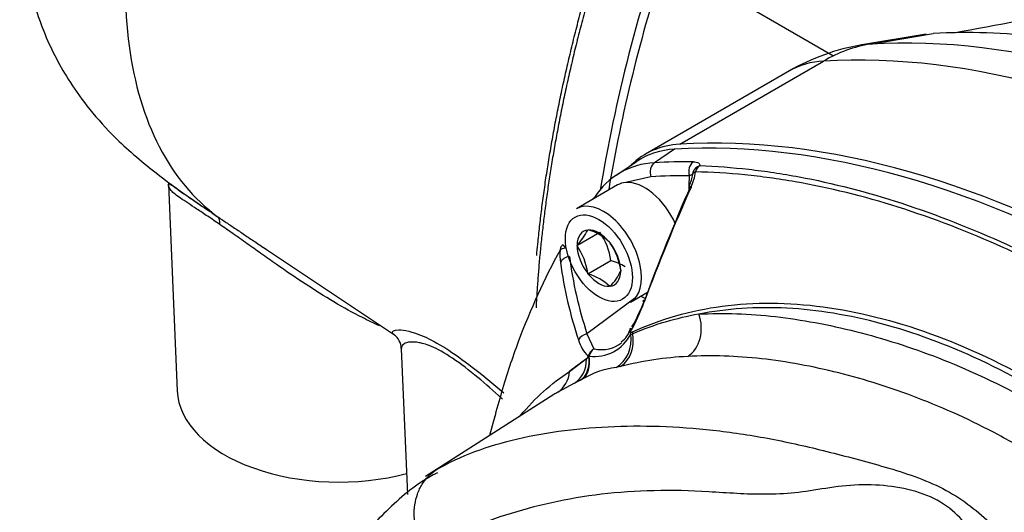
# Paper-space layout 'Sheet1' of a CAD drawing. Units: millimetres. Extents: x 0 to 210, y -3 to 297.
# Drawn here: x 16 to 25, y 204 to 208 of the extents above; entities that cross this region are included whole.
import ezdxf

# ---------------------------------------------------------------- set-up
doc = ezdxf.new("R2010")
doc.units = ezdxf.units.MM
doc.layers.add('A900N0BA00', color=7, linetype='Continuous')
doc.layers.add('Default', color=7, linetype='Continuous')

# ---------------------------------------------------------------- blocks, each defined once
blk = doc.blocks.new('SE3')
at = {"layer": 'A900N0BA00', "color": 7, "linetype": 'Continuous'}
for p, q in [((23.4737, 208.058), (21.9184, 208.9524)), ((24.3384, 208.2558), (23.7423, 208.1572)), ((23.8217, 208.166), (24.4036, 208.2627)), ((22.0526, 207.2381), (23.3866, 208.0083)), ((23.0688, 207.916), (21.7349, 207.1459)), ((22.0042, 207.191), (21.8175, 207.0656)), ((21.65, 207.0731), (21.5048, 206.9758)), ((21.4952, 206.9694), (21.4626, 206.9475)), ((21.7845, 206.9358), (21.551, 206.8825)), ((22.1408, 206.8552), (22.1422, 206.9445)), ((17.307, 206.8635), (17.3888, 204.9514)), ((21.4758, 206.8598), (21.094, 206.6393)), ((22.14, 206.802), (22.1407, 206.8499)), ((21.0974, 206.2996), (21.3095, 206.4221)), ((21.1976, 206.4421), (21.1995, 206.4448)), ((21.1995, 206.4448), (21.2033, 206.4426)), ((18.1239, 206.3241), (19.4135, 205.4648)), ((21.0974, 206.2996), (21.0993, 206.3024)), ((21.0993, 206.2947), (21.0974, 206.2996)), ((21.3998, 206.3292), (21.4036, 206.327)), ((21.4036, 206.327), (21.4055, 206.3221)), ((21.1995, 206.0366), (21.4116, 206.1591)), ((21.1995, 206.0366), (21.1976, 206.0415)), ((21.2033, 206.0344), (21.1995, 206.0366)), ((21.5037, 206.0689), (21.5057, 206.0639)), ((21.5057, 206.0639), (21.5037, 206.0612)), ((21.4036, 205.9187), (21.3998, 205.921)), ((21.4055, 205.9215), (21.4036, 205.9187)), ((21.594, 205.7733), (21.7581, 205.8681)), ((21.6436, 205.8165), (21.1912, 205.4805)), ((21.1912, 205.4805), (21.256, 205.3416)), ((21.5967, 205.5326), (21.5914, 205.5213)), ((19.4683, 205.3419), (19.526, 203.9924)), ((21.0293, 205.1319), (21.1864, 205.2516)), ((21.2089, 205.2712), (21.2117, 205.2738)), ((21.5034, 205.1781), (21.4608, 205.1687)), ((21.0743, 205.0234), (20.9203, 204.9403)), ((21.1314, 205.0512), (21.0743, 205.0234)), ((21.1471, 205.0591), (21.1314, 205.0512)), ((20.8829, 204.9172), (19.6915, 204.1597)), ((20.3363, 204.7165), (20.2855, 204.5373))]:
    blk.add_line(p, q, dxfattribs=at)
for centre, radius, start, end in [((17.7863, 246.3652), 38.6985, 280.13421, 283.77859), ((24.0688, 206.184), 2, 99.39472, 120), ((22.0335, 206.4981), 0.6935, 92.42244, 123.70229), ((21.8466, 206.3722), 0.694, 92.40399, 147.59601), ((21.81, 207.0084), 0.3648, 334.30314, 352.27468), ((21.709, 207.0495), 0.4939, 335.00595, 352.01772), ((22.2713, 206.9497), 0.1, 164.86315, 174.27378), ((40.114, 198.9888), 19.6064, 156.37399, 159.70788), ((39.9467, 198.9526), 19.4604, 156.0873, 159.47574), ((20.7231, 206.6712), 0.5269, 315.56807, 334.22411), ((21.0855, 206.0118), 0.4467, 45.29089, 74.70911), ((20.8537, 206.0939), 0.5617, 6.66052, 35.75152), ((21.0372, 206.2372), 0.1, 134.99848, 151.28478), ((20.6382, 205.9701), 0.5639, 7.27378, 35.13826), ((20.9498, 205.9996), 0.5582, 7.12959, 35.28245), ((21.4687, 206.2094), 0.5286, 174.96524, 187.43431), ((24.826, 206.6717), 3.9176, 187.78612, 198.57354), ((24.9512, 206.7125), 3.9567, 187.47079, 198.1412), ((21.2968, 205.7244), 0.4496, 56.57953, 75.19786), ((21.0855, 205.6035), 0.4467, 45.29089, 74.70911), ((21.0711, 206.2609), 0.4765, 314.5718, 335.22038), ((19.9467, 206.4215), 1.8888, 330.83191, 339.99924), ((19.9608, 206.4817), 1.895, 330.37027, 338.53951), ((22.7203, 202.8651), 2.8402, 99.96689, 112.90074), ((19.3052, 205.3416), 0.1628, 0.61091, 54.08905), ((21.2606, 205.6457), 0.3751, 262.50418, 333.59307), ((21.3976, 205.5728), 0.2002, 303.49025, 347.03233), ((21.636, 205.5058), 0.048, 160.84123, 199.47471), ((21.6211, 205.4988), 0.0317, 196.6622, 219.15148), ((21.6016, 205.5104), 0.032, 260.87059, 294.98935), ((21.4281, 205.5118), 0.3276, 195.56066, 226.53898), ((21.3133, 205.2416), 0.1152, 119.82477, 163.67678), ((21.327, 205.2467), 0.1185, 126.82809, 166.79381), ((22.6336, 203.1205), 2.5729, 124.22543, 128.57401), ((21.1633, 205.2856), 0.0411, 304.09778, 343.56877), ((22.2886, 202.0396), 3.2352, 92.88141, 104.04692), ((21.5671, 204.3608), 0.8149, 97.49782, 121.02452)]:
    blk.add_arc(centre, radius, start, end, dxfattribs=at)
for centre, major_axis, ratio, start_param, end_param in [((28.7525, 209.3206), (-5.372, -9.3046), 0.57735, 5.029736, 5.293173), ((28.8232, 209.2798), (-5.372, -9.3046), 0.57735, 5.067525, 5.28773), ((28.1593, 196.5674), (-6.3578, 11.0121), 0.57735, 4.994371, 6.001204), ((27.7529, 196.3328), (-6.4, 11.0851), 0.57735, 4.994371, 6.001204), ((24.0688, 206.184), (-0.117, 1.9966), 0.78425, 0.08345, 0.374906), ((24.4752, 206.4186), (0.9578, -1.659), 0.57735, -3.423574, -3.355349), ((24.0688, 206.184), (1, -1.7321), 0.57735, 2.859611, 3.141593), ((26.419, 195.5626), (-6.4, 11.0851), 0.57735, 4.994371, 6.001204), ((26.3624, 195.5332), (-6.3902, 11.0682), 0.57735, 4.99455, 6.001025), ((22.7349, 205.4138), (1, -1.7321), 0.57735, 2.859611, 3.286048), ((21.8553, 206.9767), (0.0058, -0.0998), 0.784121, 3.569526, 5.087963), ((26.1678, 195.4209), (-6.383, 11.0557), 0.57735, -0.327578, -0.282549), ((22.2129, 206.9854), (-0.0008, -0.1), 0.773079, 3.620977, 5.139413), ((22.2713, 206.9497), (0.0965, -0.0261), 0.930585, 2.166509, 3.141593), ((22.2713, 206.9497), (0.0034, 0.0999), 0.77448, 0.499525, 1.280485), ((26.1008, 195.3822), (-6.3331, 10.9692), 0.57735, -0.327578, -0.282549), ((22.2713, 206.9497), (0.0995, -0.01), 0.3643, 2.432885, 3.141593), ((21.7258, 206.4267), (0.25, -0.433), 0.57735, 2.873478, 3.141593), ((21.7258, 206.4267), (-0.25, 0.433), 0.57735, 4.546836, 6.015071), ((22.2308, 206.8102), (0.0917, -0.0399), 0.025828, 3.134154, 3.781066), ((21.344, 206.2063), (0.25, -0.433), 0.57735, 0, 3.141593), ((21.3263, 206.6713), (0.0836, -0.0549), 0.784121, 2.818379, 3.165464), ((17.6476, 206.4034), (0.1114, 0.1661), 0.497455, 5.567745, 6.257376), ((21.3015, 206.1818), (0.143, -0.2477), 0.57735, 2.896229, 3.910555), ((21.3015, 206.1818), (-0.143, 0.2477), 0.57735, 4.990624, 6.00495), ((21.0372, 206.2372), (0.0707, -0.0707), 0.065561, 3.141593, 4.079072), ((21.3015, 206.1818), (-0.143, 0.2477), 0.57735, 0.801834, 1.81616), ((21.3015, 206.1818), (-0.143, 0.2477), 0.57735, 3.943426, 4.957753), ((21.0372, 206.2372), (0.0877, -0.048), 0.764083, 3.141593, 3.537038), ((21.0372, 206.2372), (-0.0997, 0.0083), 0.391254, 5.219794, 6.009752), ((21.0392, 206.1222), (-0.0991, -0.0134), 0.766672, 4.720422, 5.862233), ((21.3015, 206.1818), (0.143, -0.2477), 0.57735, 4.990624, 6.00495), ((21.3015, 206.1818), (-0.143, 0.2477), 0.57735, 2.896229, 3.910555), ((21.6649, 206.3916), (-0.3358, 0.5816), 0.57735, -3.872546, -3.771647), ((21.8043, 205.7522), (0.0938, -0.0345), 0.13058, 2.63469, 3.68281), ((22.0166, 205.54), (0.0169, -0.2995), 0.783902, 0.411608, 1.947495), ((21.2023, 205.4047), (0.0949, 0.0315), 0.761771, 1.436561, 2.484681), ((21.3258, 205.4336), (0.0478, -0.2962), 0.914998, 0.338028, 1.575755), ((21.3704, 205.4435), (0.0749, -0.2905), 0.824082, 0.255647, 1.489422), ((21.6384, 205.4907), (-0.0472, -0.0164), 0.696302, 5.538084, 5.847825), ((21.6559, 205.4877), (-0.0207, 0.0455), 0.81522, 0.998713, 1.346128), ((21.0796, 206.0536), (-0.394, 0.6823), 0.57735, 2.678426, 3.241134), ((20.9226, 205.2818), (0.1305, -0.2701), 0.849254, 0.095002, 1.064734), ((20.9819, 205.3107), (0.1338, -0.2685), 0.694722, 0.086421, 1.098064), ((20.9982, 205.3188), (0.135, -0.2679), 0.637457, 0.08407, 1.099085), ((21.2468, 205.2646), (-0.0483, 0.0128), 0.1041, 0.451621, 0.699574), ((20.7613, 205.1947), (0.1546, -0.2571), 0.856154, 0.02054, 0.87682), ((18.8883, 204.9727), (1.5, 0), 0.57735, 3.166288, 5.145365)]:
    blk.add_ellipse(centre, major_axis=major_axis, ratio=ratio, start_param=start_param, end_param=end_param, dxfattribs=at)
blk.add_ellipse((21.3015, 206.1818), major_axis=(-0.22, 0.3811), ratio=0.57735, dxfattribs=at)
for points, knots in [([(22.6693, 214.917), (22.5309, 214.985), (22.3257, 215.0846), (21.9504, 215.2523), (21.5946, 215.387), (21.2605, 215.4671), (20.9122, 215.5186), (20.5412, 215.5253), (20.0649, 215.4558), (19.5815, 215.299), (19.0361, 215.0227), (18.4843, 214.6404), (17.9055, 214.1184), (17.3567, 213.4753), (16.898, 212.7903), (16.5304, 212.0953), (16.2281, 211.3494), (16.0108, 210.5449), (15.9263, 209.8578), (15.9283, 209.3496), (15.9611, 208.9939), (16.0262, 208.6428), (16.1525, 208.247), (16.3324, 207.8954), (16.5553, 207.5808), (16.7996, 207.2985), (17.1125, 207.0286), (17.4035, 206.8119), (17.5437, 206.7162), (17.6031, 206.676)], [0, 0, 0, 0, 0.028942, 0.050669, 0.081047, 0.103811, 0.123949, 0.159137, 0.189019, 0.238336, 0.284581, 0.333124, 0.389553, 0.450012, 0.504533, 0.553372, 0.606155, 0.666303, 0.72626, 0.758609, 0.784637, 0.813017, 0.842952, 0.881143, 0.903867, 0.92974, 0.96325, 0.986764, 1, 1, 1, 1]), ([(22.6699, 214.9166), (22.5487, 214.9766), (22.4193, 215.0218), (22.0106, 215.1112), (21.7109, 215.1091), (21.0814, 214.9817), (20.7519, 214.8565), (20.0903, 214.4933), (19.7583, 214.2553), (19.1196, 213.6864), (18.8129, 213.3555), (18.2503, 212.6283), (17.9944, 212.2321), (17.5547, 211.4071), (17.3709, 210.9785), (17.0907, 210.1244), (16.9943, 209.6991), (16.8969, 208.887), (16.8959, 208.5003), (16.9894, 207.7978), (17.0839, 207.482), (17.3606, 206.9476), (17.5427, 206.729), (17.7611, 206.568)], [0.3437478, 0.3437478, 0.3437478, 0.3437478, 0.375, 0.375, 0.4375, 0.4375, 0.5, 0.5, 0.5625, 0.5625, 0.625, 0.625, 0.6875, 0.6875, 0.75, 0.75, 0.8125, 0.8125, 0.875, 0.875, 0.9375, 0.9375, 1, 1, 1, 1]), ([(21.2319, 208.6916), (21.223, 208.6601), (21.2052, 208.5974), (21.1794, 208.5038), (21.1545, 208.411), (21.1303, 208.319), (21.107, 208.2277), (21.0845, 208.1372), (21.0628, 208.0475), (21.0418, 207.9586), (21.0217, 207.8705), (21.0022, 207.7831), (20.9836, 207.6966), (20.9656, 207.6109), (20.9484, 207.526), (20.9318, 207.442), (20.916, 207.3587), (20.9009, 207.2763), (20.8864, 207.1947), (20.8725, 207.1139), (20.8594, 207.0339), (20.8468, 206.9548), (20.8349, 206.8765), (20.8236, 206.799), (20.8129, 206.7223), (20.8027, 206.6465), (20.7932, 206.5715), (20.7842, 206.4974), (20.7758, 206.424), (20.7679, 206.3515), (20.7605, 206.2799), (20.7536, 206.209), (20.7473, 206.139), (20.7414, 206.0698), (20.736, 206.0014), (20.7311, 205.9339), (20.7267, 205.8672), (20.7227, 205.8013), (20.72, 205.7528), (20.7187, 205.7263), (20.7184, 205.7214)], [0, 0, 0, 0, 0.0129636, 0.0258352, 0.038615, 0.0513029, 0.0638989, 0.076403, 0.0888152, 0.1011355, 0.1133639, 0.1255004, 0.137545, 0.1494977, 0.1613585, 0.1731275, 0.1848045, 0.1963896, 0.2078829, 0.2192842, 0.2305936, 0.2418112, 0.2529368, 0.2639706, 0.2749125, 0.2857624, 0.2965205, 0.3071867, 0.3177609, 0.3282433, 0.3386338, 0.3489324, 0.3591391, 0.3692539, 0.3792768, 0.3892078, 0.3990469, 0.4087941, 0.4184495, 0.4206183, 0.4206183, 0.4206183, 0.4206183]), ([(20.7249, 206.2067), (20.728, 206.2418), (20.7363, 206.33), (20.7513, 206.4726), (20.7706, 206.635), (20.7924, 206.7994), (20.8167, 206.966), (20.8436, 207.1345), (20.8732, 207.3051), (20.9054, 207.4776), (20.9402, 207.6519), (20.9778, 207.8282), (21.0182, 208.0063), (21.0614, 208.1861), (21.1074, 208.3676), (21.1562, 208.5508), (21.1909, 208.6737), (21.2084, 208.7353)], [0.6426953, 0.6426953, 0.6426953, 0.6426953, 0.658113, 0.6814359, 0.7049269, 0.7285862, 0.752414, 0.7764105, 0.8005759, 0.8249103, 0.8494139, 0.874087, 0.8989296, 0.9239421, 0.9491245, 0.974477, 1, 1, 1, 1]), ([(32.9316, 203.339), (32.6068, 203.7331), (32.2708, 204.1101), (31.5814, 204.8238), (31.2281, 205.1605), (30.5099, 205.7885), (30.1449, 206.0797), (29.4092, 206.6119), (29.0384, 206.853), (28.2968, 207.2811), (27.926, 207.4682), (27.1903, 207.7855), (26.8253, 207.9157), (26.1071, 208.1171), (25.7538, 208.1883), (25.0644, 208.2706), (24.7284, 208.2818), (24.4036, 208.2627)], [0, 0, 0, 0, 0.125, 0.125, 0.25, 0.25, 0.375, 0.375, 0.5, 0.5, 0.625, 0.625, 0.75, 0.75, 0.875, 0.875, 1, 1, 1, 1]), ([(22.178, 207.0744), (22.1883, 207.0743), (22.1974, 207.0735), (22.2133, 207.0704), (22.22, 207.0681), (22.2305, 207.0621), (22.2342, 207.0584), (22.2384, 207.0496), (22.2388, 207.0445), (22.2373, 207.0387)], [0, 0, 0, 0, 0.25, 0.25, 0.5, 0.5, 0.75, 0.75, 1, 1, 1, 1]), ([(22.2373, 207.0387), (22.3874, 207.0336), (22.5394, 207.0223), (22.7699, 206.9964), (22.8472, 206.9863), (23.0027, 206.9629), (23.0809, 206.9498), (23.473, 206.8765), (23.7904, 206.7945), (24.4333, 206.585), (24.7587, 206.4575), (25.1713, 206.2698), (25.2541, 206.2308), (25.4203, 206.15), (25.5038, 206.1081), (25.7542, 205.9787), (25.921, 205.8873), (26.4212, 205.5984), (26.7544, 205.386), (27.2534, 205.0378), (27.4196, 204.9167), (27.6686, 204.7275), (27.7515, 204.6632), (27.9172, 204.532), (28.0001, 204.465), (28.4132, 204.1244), (28.7379, 203.8351), (29.3751, 203.2231), (29.6877, 202.9003), (29.994, 202.5604)], [0, 0, 0, 0, 0.0625, 0.0625, 0.09375, 0.09375, 0.125, 0.125, 0.25, 0.25, 0.375, 0.375, 0.40625, 0.40625, 0.4375, 0.4375, 0.5, 0.5, 0.625, 0.625, 0.6875, 0.6875, 0.71875, 0.71875, 0.75, 0.75, 0.875, 0.875, 1, 1, 1, 1]), ([(22.1723, 206.9579), (22.1723, 206.9583), (22.1719, 206.9585), (22.17, 206.9584), (22.1679, 206.9577), (22.1599, 206.9543), (22.1519, 206.9501), (22.1422, 206.9445)], [0.0930322, 0.0930322, 0.0930322, 0.0930322, 0.25, 0.25, 0.5, 0.5, 1, 1, 1, 1]), ([(29.9359, 202.5135), (29.6329, 202.8559), (29.3237, 203.1813), (28.6929, 203.7984), (28.3713, 204.0901), (27.9613, 204.4332), (27.8791, 204.5007), (27.7145, 204.6328), (27.6322, 204.6975), (27.3848, 204.8879), (27.2196, 205.0095), (26.7232, 205.3592), (26.391, 205.5719), (25.8915, 205.8604), (25.7248, 205.9515), (25.4743, 206.0803), (25.3908, 206.1219), (25.2244, 206.2021), (25.1415, 206.2407), (24.7282, 206.4264), (24.4018, 206.5516), (23.7566, 206.7555), (23.4379, 206.8342), (23.0444, 206.9028), (22.9659, 206.915), (22.8098, 206.9364), (22.7323, 206.9456), (22.501, 206.9685), (22.3486, 206.9777), (22.1981, 206.9809)], [0, 0, 0, 0, 0.125, 0.125, 0.25, 0.25, 0.28125, 0.28125, 0.3125, 0.3125, 0.375, 0.375, 0.5, 0.5, 0.5625, 0.5625, 0.59375, 0.59375, 0.625, 0.625, 0.75, 0.75, 0.875, 0.875, 0.90625, 0.90625, 0.9375, 0.9375, 1, 1, 1, 1]), ([(17.7859, 206.4924), (17.7663, 206.5058), (17.727, 206.5326), (17.6717, 206.5699), (17.6193, 206.6049), (17.556, 206.6467), (17.4854, 206.6927), (17.4178, 206.7378), (17.3664, 206.775), (17.3214, 206.8162), (17.3077, 206.8461), (17.3069, 206.8647)], [0, 0, 0, 0, 0.0155309, 0.0311213, 0.0468345, 0.0627324, 0.0927174, 0.1253257, 0.1566553, 0.1879344, 0.2451162, 0.2451162, 0.2451162, 0.2451162]), ([(17.3974, 206.8156), (17.4113, 206.8056), (17.4516, 206.777), (17.5172, 206.7321), (17.5723, 206.6949), (17.5952, 206.6795)], [0.89047206, 0.89047206, 0.89047206, 0.89047206, 0.90746763, 0.93713559, 0.95661337, 0.95661337, 0.95661337, 0.95661337]), ([(17.5952, 206.6795), (17.6097, 206.6698), (17.6621, 206.6345), (17.7198, 206.5958), (17.7611, 206.568)], [0.95661337, 0.95661337, 0.95661337, 0.95661337, 0.96892954, 1, 1, 1, 1]), ([(17.7611, 206.568), (17.7885, 206.5496), (17.8435, 206.5127), (17.9316, 206.4533), (18.0239, 206.391), (18.1212, 206.3258), (18.1881, 206.2813), (18.2224, 206.2587), (18.2225, 206.2587)], [0, 0, 0, 0, 0.0197363, 0.0397287, 0.060135, 0.0811049, 0.1027774, 0.1028315, 0.1028315, 0.1028315, 0.1028315]), ([(19.2654, 205.5558), (19.2129, 205.579), (19.0736, 205.6453), (18.7565, 205.8202), (18.438, 206.0329), (18.1696, 206.222), (18.0351, 206.3177), (17.9063, 206.4091), (17.8252, 206.4652), (17.7859, 206.4924)], [0.6492427, 0.6492427, 0.6492427, 0.6492427, 0.6874316, 0.7496959, 0.874312, 0.9071239, 0.9371404, 0.9695042, 1, 1, 1, 1]), ([(20.9421, 206.2558), (20.7952, 205.9909), (20.6658, 205.708), (20.5259, 205.332), (20.499, 205.2556), (20.4475, 205.1007), (20.4228, 205.022), (20.375, 204.8604), (20.3521, 204.7775), (20.3304, 204.6937)], [0, 0, 0, 0, 0.125, 0.125, 0.15625, 0.15625, 0.1875, 0.1875, 0.2196534, 0.2196534, 0.2196534, 0.2196534]), ([(21.6135, 205.4982), (21.8729, 205.6183), (22.1507, 205.6976), (22.7425, 205.7756), (23.0588, 205.7735), (23.7047, 205.6877), (24.0366, 205.6049), (24.7178, 205.3587), (25.0673, 205.1945), (25.7644, 204.7916), (26.107, 204.5563), (26.6127, 204.1548), (26.7798, 204.0128), (27.1113, 203.7123), (27.2765, 203.5528), (27.7608, 203.0558), (28.0679, 202.7011), (28.6519, 201.9467), (28.9303, 201.5443), (29.1884, 201.1248)], [0, 0, 0, 0, 0.125, 0.125, 0.25, 0.25, 0.375, 0.375, 0.5, 0.5, 0.625, 0.625, 0.6875, 0.6875, 0.75, 0.75, 0.875, 0.875, 1, 1, 1, 1]), ([(29.1669, 201.1105), (28.9325, 201.4876), (28.6811, 201.8514), (28.156, 202.5371), (27.881, 202.8613), (27.3061, 203.4723), (27.0054, 203.7589), (26.4008, 204.2732), (26.0942, 204.5038), (25.4725, 204.912), (25.1564, 205.0896), (24.5312, 205.3805), (24.223, 205.4937), (23.6238, 205.6544), (23.3314, 205.7027), (22.9041, 205.7252), (22.7633, 205.7244), (22.4905, 205.7058), (22.3578, 205.6883), (22.2287, 205.6624)], [0, 0, 0, 0, 0.125, 0.125, 0.25, 0.25, 0.375, 0.375, 0.5, 0.5, 0.625, 0.625, 0.75, 0.75, 0.875, 0.875, 0.9375, 0.9375, 1, 1, 1, 1]), ([(22.2287, 205.6624), (22.4601, 205.6755), (22.6977, 205.667), (23.0625, 205.6259), (23.1855, 205.6075), (23.4342, 205.5615), (23.5601, 205.5338), (23.9405, 205.4376), (24.196, 205.3567), (24.7111, 205.1565), (24.9708, 205.037), (25.2984, 204.8608), (25.3641, 204.8243), (25.4957, 204.7485), (25.5617, 204.7092), (25.7596, 204.588), (25.8909, 204.5027), (26.1521, 204.3244), (26.2822, 204.2314), (26.4766, 204.0875), (26.5413, 204.0388), (26.6705, 203.9402), (26.735, 203.8904), (26.9282, 203.7386), (27.0565, 203.634), (27.2472, 203.4662), (27.3105, 203.4085), (27.4364, 203.2886), (27.4993, 203.2262), (27.6839, 203.0339), (27.802, 202.8986), (28.0276, 202.6129), (28.135, 202.4623), (28.2371, 202.3042)], [0, 0, 0, 0, 0.125, 0.125, 0.1875, 0.1875, 0.25, 0.25, 0.375, 0.375, 0.5, 0.5, 0.53125, 0.53125, 0.5625, 0.5625, 0.625, 0.625, 0.6875, 0.6875, 0.71875, 0.71875, 0.75, 0.75, 0.8125, 0.8125, 0.84375, 0.84375, 0.875, 0.875, 0.9375, 0.9375, 1, 1, 1, 1]), ([(19.4014, 205.473), (19.3929, 205.4788), (19.3739, 205.4995), (19.4176, 205.5278), (19.6024, 205.5004), (19.8715, 205.3586), (20.1327, 205.1719), (20.3202, 205.0177), (20.4191, 204.9346)], [0.6019582, 0.6019582, 0.6019582, 0.6019582, 0.6252163, 0.6874908, 0.7499867, 0.7813586, 0.8126328, 0.8471454, 0.8471454, 0.8471454, 0.8471454]), ([(21.5959, 205.501), (21.594, 205.5058), (21.5928, 205.5103), (21.5919, 205.519), (21.5922, 205.5232), (21.5938, 205.5291), (21.5947, 205.5312), (21.5958, 205.5331)], [0, 0, 0, 0, 0.25, 0.25, 0.5, 0.5, 0.6445831, 0.6445831, 0.6445831, 0.6445831]), ([(21.5959, 205.501), (21.5974, 205.4967), (21.6006, 205.4956), (21.6069, 205.4956), (21.6102, 205.4967), (21.6135, 205.4982)], [0, 0, 0, 0, 0.5, 0.5, 1, 1, 1, 1]), ([(20.4067, 204.8764), (20.3946, 204.8873), (20.3095, 204.9637), (20.1415, 205.1108), (19.908, 205.2857), (19.7225, 205.3799), (19.5926, 205.4089), (19.516, 205.4022), (19.4753, 205.3752), (19.4677, 205.3542), (19.4682, 205.3426)], [0.154902, 0.154902, 0.154902, 0.154902, 0.1595629, 0.187567, 0.2188768, 0.2502054, 0.2782334, 0.3128809, 0.3393532, 0.3681727, 0.3681727, 0.3681727, 0.3681727]), ([(21.1865, 205.2478), (21.1901, 205.2503), (21.1938, 205.2532), (21.201, 205.2612), (21.2045, 205.2665), (21.2089, 205.2712)], [0, 0, 0, 0, 0.5, 0.5, 1, 1, 1, 1]), ([(27.8958, 202.0775), (27.7979, 202.2292), (27.6946, 202.3733), (27.4772, 202.646), (27.3631, 202.7746), (27.2144, 202.9268), (27.1843, 202.9568), (27.1241, 203.0156), (27.0939, 203.0444), (27.0031, 203.1293), (26.9422, 203.1837), (26.7589, 203.3422), (26.6357, 203.4413), (26.3884, 203.634), (26.2644, 203.7281), (26.0156, 203.911), (25.8908, 203.9996), (25.64, 204.1693), (25.514, 204.2505), (25.2608, 204.4043), (25.1346, 204.4763), (24.7579, 204.6769), (24.5089, 204.7902), (24.0151, 204.9801), (23.7702, 205.0569), (23.2839, 205.1788), (23.044, 205.2232), (22.576, 205.2753), (22.3478, 205.2832), (22.126, 205.2707)], [0, 0, 0, 0, 0.0625, 0.0625, 0.125, 0.125, 0.140625, 0.140625, 0.15625, 0.15625, 0.1875, 0.1875, 0.25, 0.25, 0.3125, 0.3125, 0.375, 0.375, 0.4375, 0.4375, 0.5, 0.5, 0.625, 0.625, 0.75, 0.75, 0.875, 0.875, 1, 1, 1, 1]), ([(19.7928, 204.2209), (20.0196, 204.3502), (20.2707, 204.4431), (20.8276, 204.5735), (21.1301, 204.6106), (21.76, 204.6343), (22.0879, 204.6207), (22.5898, 204.5605), (22.7585, 204.5337), (23.1003, 204.4669), (23.2736, 204.4268), (23.6266, 204.3373), (23.8093, 204.2899), (24.1771, 204.181), (24.3605, 204.1181), (24.6873, 203.942), (24.8215, 203.8318), (25.0741, 203.5944), (25.1963, 203.4682), (25.4563, 203.2143), (25.5917, 203.0862), (25.8642, 202.8227), (26.0013, 202.6847), (26.262, 202.3841), (26.3845, 202.2228), (26.6118, 201.8728), (26.7174, 201.6824), (26.8141, 201.4829)], [0, 0, 0, 0, 0.125, 0.125, 0.25, 0.25, 0.375, 0.375, 0.4375, 0.4375, 0.5, 0.5, 0.5625, 0.5625, 0.625, 0.625, 0.6875, 0.6875, 0.75, 0.75, 0.8125, 0.8125, 0.875, 0.875, 0.9375, 0.9375, 1, 1, 1, 1]), ([(19.8039, 204.1929), (19.7765, 204.1788), (19.6109, 204.0929), (19.3192, 203.842), (18.9722, 203.459), (18.6842, 202.9982), (18.4615, 202.4788), (18.3112, 201.9121), (18.2309, 201.3021), (18.2138, 200.9252), (18.2056, 200.7011)], [0, 0, 0, 0, 0.022819, 0.161038, 0.300534, 0.441563, 0.58368, 0.72543, 0.862838, 1, 1, 1, 1]), ([(19.6812, 203.4681), (19.6622, 203.5017), (19.646, 203.5362), (19.626, 203.5892), (19.62, 203.6072), (19.6095, 203.6435), (19.605, 203.6619), (19.5938, 203.717), (19.5895, 203.7534), (19.5872, 203.8257), (19.5892, 203.862), (19.5994, 203.9311), (19.6076, 203.9643), (19.6244, 204.012), (19.6308, 204.0276), (19.645, 204.0576), (19.6528, 204.0719), (19.6781, 204.1133), (19.6975, 204.1385), (19.7419, 204.1841), (19.7666, 204.2042), (19.7928, 204.2209)], [0, 0, 0, 0, 0.125, 0.125, 0.1875, 0.1875, 0.25, 0.25, 0.375, 0.375, 0.5, 0.5, 0.625, 0.625, 0.6875, 0.6875, 0.75, 0.75, 0.875, 0.875, 1, 1, 1, 1]), ([(26.298, 200.7601), (26.2598, 200.8663), (26.2245, 200.9734), (26.1476, 201.184), (26.1072, 201.2878), (26.0197, 201.4918), (25.9722, 201.5926), (25.8716, 201.7841), (25.8183, 201.8752), (25.649, 202.1359), (25.5226, 202.2925), (25.2802, 202.6105), (25.1626, 202.7708), (25.0326, 203.0322), (24.9972, 203.1222), (24.9302, 203.2966), (24.8974, 203.3804), (24.7844, 203.6163), (24.6924, 203.7574), (24.4842, 203.9184), (24.4014, 203.9629), (24.2199, 204.0288), (24.1203, 204.0513), (23.9188, 204.0784), (23.816, 204.0833), (23.6101, 204.0767), (23.5066, 204.064), (23.3077, 204.0332), (23.2121, 204.0172), (23.0265, 203.998), (22.9362, 203.9939), (22.6684, 203.9922), (22.4942, 204.0058), (21.9771, 204.0383), (21.6425, 204.0299), (21.0075, 203.9562), (20.7093, 203.887), (20.1603, 203.7122), (19.9075, 203.6052), (19.6812, 203.4681)], [0, 0, 0, 0, 0.03125, 0.03125, 0.0625, 0.0625, 0.09375, 0.09375, 0.125, 0.125, 0.1875, 0.1875, 0.25, 0.25, 0.28125, 0.28125, 0.3125, 0.3125, 0.375, 0.375, 0.40625, 0.40625, 0.4375, 0.4375, 0.46875, 0.46875, 0.5, 0.5, 0.53125, 0.53125, 0.5625, 0.5625, 0.625, 0.625, 0.75, 0.75, 0.875, 0.875, 1, 1, 1, 1])]:
    blk.add_open_spline(points, degree=3, knots=knots, dxfattribs=at)
for points in [[(22.174, 206.9578), (22.1724, 206.9653), (22.1727, 206.9706), (22.1749, 206.9737)], [(17.4108, 206.8059), (17.3309, 206.8631), (17.2962, 206.8826), (17.3069, 206.8644)], [(20.5752, 204.7234), (20.7082, 204.8849), (20.859, 205.0208), (21.0293, 205.1319)], [(20.9203, 204.9403), (20.9078, 204.9328), (20.8954, 204.9251), (20.883, 204.9173)], [(19.6999, 204.165), (19.7304, 204.1844), (19.7613, 204.203), (19.7928, 204.2209)]]:
    blk.add_open_spline(points, degree=3, dxfattribs=at)

psp = doc.layouts.new('Sheet1')

# ---------------------------------------------------------------- block references
at = {"layer": 'Default'}
psp.add_blockref('SE3', (0, 0), dxfattribs=at)

doc.saveas('drawing.dxf')
